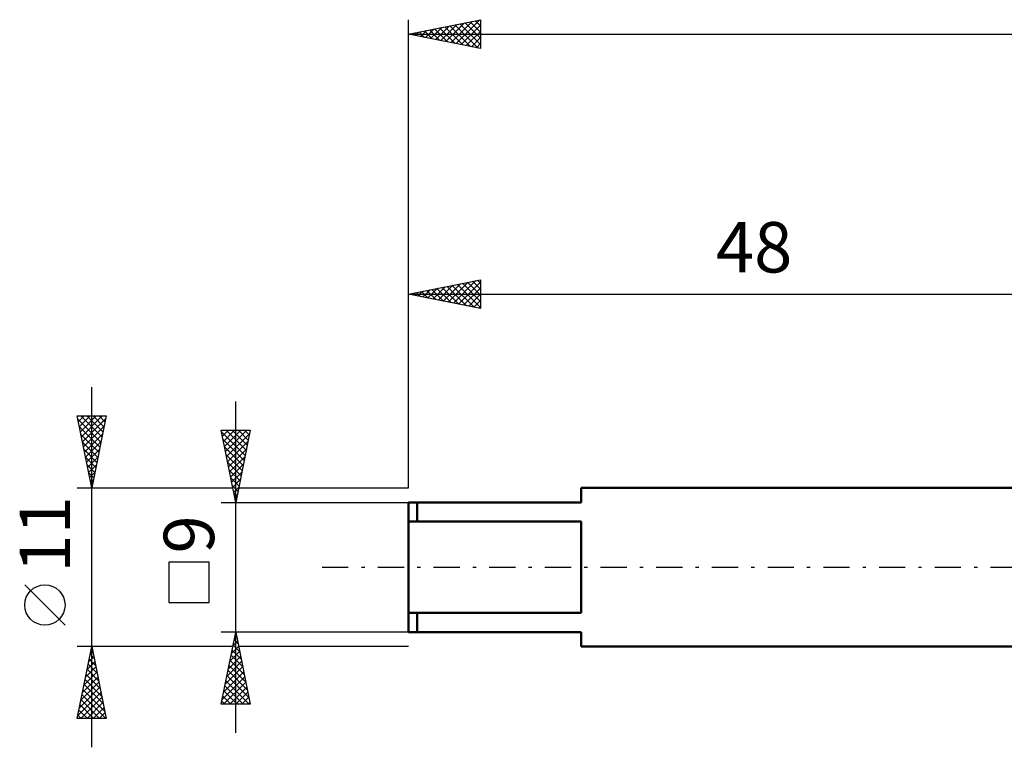
# Model space of a CAD drawing. Units: millimetres. Extents: x -27 to 136, y -35 to 42.
# Drawn here: x -27 to 41, y -12 to 38 of the extents above; entities that cross this region are included whole.
import ezdxf
from ezdxf.enums import TextEntityAlignment as Align

# ---------------------------------------------------------------- set-up
doc = ezdxf.new("R2010")
doc.units = ezdxf.units.MM
doc.header["$LTSCALE"] = 4.55
doc.linetypes.add('LONGDASH_DASH', pattern=[0.85, 0.4, -0.2, 0.05, -0.2])
for name, color, linetype in [('SK1', 4, 'CONTINUOUS'), ('SK2', 7, 'CONTINUOUS'), ('SK4', 2, 'LONGDASH_DASH')]:
    doc.layers.add(name, color=color, linetype=linetype)
doc.styles.get("Standard").update_dxf_attribs({"font": 'Monospac821 BT'})

msp = doc.modelspace()

# ---------------------------------------------------------------- linework, layer by layer
at = {"layer": 'SK1', "color": 4, "linetype": 'CONTINUOUS', "lineweight": 50}
for p, q in [((48, 5.5), (12, 5.5)), ((12, 5.5), (12, 4.5)), ((12, 4.5), (0, 4.5)), ((0, 4.5), (0, -4.5)), ((0.6, 4.5), (0.6, 3.162)), ((0, 3.162), (12, 3.162)), ((12, 3.162), (12, -3.162)), ((12, -3.162), (0, -3.162)), ((0.6, -4.5), (0.6, -3.162)), ((0, -4.5), (12, -4.5)), ((12, -4.5), (12, -5.5)), ((12, -5.5), (48, -5.5))]:
    msp.add_line(p, q, dxfattribs=at)
at = {"layer": 'SK2', "color": 7, "linetype": 'CONTINUOUS', "lineweight": 25}
for p, q in [((0, 5.5), (0, 38)), ((0, 37), (5, 38)), ((2.244, 36.551), (3.366, 37.673)), ((2.598, 36.48), (3.896, 37.779)), ((2.951, 36.41), (4.427, 37.885)), ((3.222, 37.644), (4.833, 36.033)), ((3.305, 36.339), (4.957, 37.991)), ((3.575, 37.715), (5, 36.29)), ((3.658, 36.268), (5, 37.61)), ((3.929, 37.786), (5, 36.715)), ((4.282, 37.856), (5, 37.139)), ((4.636, 37.927), (5, 37.563)), ((4.989, 37.998), (5, 37.987)), ((5, 38), (5, 36)), ((0, 37), (100, 37)), ((5, 36), (0, 37)), ((0.04, 37.008), (0.06, 36.988)), ((0.123, 36.975), (0.184, 37.037)), ((0.393, 37.079), (0.59, 36.882)), ((0.476, 36.905), (0.714, 37.143)), ((0.747, 37.149), (1.12, 36.776)), ((0.83, 36.834), (1.245, 37.249)), ((1.1, 37.22), (1.651, 36.67)), ((1.183, 36.763), (1.775, 37.355)), ((1.454, 37.291), (2.181, 36.564)), ((1.537, 36.693), (2.305, 37.461)), ((1.807, 37.361), (2.711, 36.458)), ((1.89, 36.622), (2.836, 37.567)), ((2.161, 37.432), (3.242, 36.352)), ((2.515, 37.503), (3.772, 36.246)), ((2.868, 37.574), (4.302, 36.14)), ((4.012, 36.198), (5, 37.186)), ((4.365, 36.127), (5, 36.762)), ((4.719, 36.056), (5, 36.337)), ((0, 5.5), (0, 19.956)), ((0, 18.956), (5, 19.956)), ((3.117, 18.333), (4.676, 19.891)), ((4.448, 19.846), (5, 19.294)), ((4.802, 19.916), (5, 19.718)), ((5, 19.956), (5, 17.956)), ((0.642, 18.828), (0.964, 19.149)), ((0.996, 18.757), (1.494, 19.255)), ((1.266, 19.209), (1.9, 18.576)), ((1.349, 18.686), (2.024, 19.361)), ((1.62, 19.28), (2.43, 18.47)), ((1.703, 18.615), (2.554, 19.467)), ((1.974, 19.351), (2.96, 18.364)), ((2.057, 18.545), (3.085, 19.573)), ((2.327, 19.421), (3.491, 18.258)), ((2.41, 18.474), (3.615, 19.679)), ((2.681, 19.492), (4.021, 18.152)), ((2.764, 18.403), (4.145, 19.785)), ((3.034, 19.563), (4.551, 18.046)), ((3.388, 19.634), (5, 18.021)), ((3.471, 18.262), (5, 19.791)), ((3.741, 19.704), (5, 18.446)), ((3.824, 18.191), (5, 19.367)), ((4.095, 19.775), (5, 18.87)), ((0, 18.956), (48, 18.956)), ((5, 17.956), (0, 18.956)), ((0.206, 18.997), (0.309, 18.894)), ((0.289, 18.898), (0.433, 19.043)), ((0.559, 19.068), (0.839, 18.788)), ((0.913, 19.139), (1.369, 18.682)), ((4.178, 18.12), (5, 18.943)), ((4.531, 18.05), (5, 18.518)), ((4.885, 17.979), (5, 18.094)), ((-22, -12.5), (-22, 12.5)), ((-12, -11.5), (-12, 11.5)), ((-22, 5.5), (-23, 10.5)), ((-23, 10.5), (-21, 10.5)), ((-22.993, 10.466), (-22.959, 10.5)), ((-22.956, 10.279), (-21.363, 8.686)), ((-22.922, 10.112), (-22.534, 10.5)), ((-22.852, 9.758), (-22.11, 10.5)), ((-22.781, 9.405), (-21.686, 10.5)), ((-22.752, 10.5), (-21.292, 9.04)), ((-22.71, 9.051), (-21.262, 10.5)), ((-22.64, 8.698), (-21.041, 10.297)), ((-22.328, 10.5), (-21.221, 9.393)), ((-21, 10.5), (-22, 5.5)), ((-21.904, 10.5), (-21.151, 9.747)), ((-21.48, 10.5), (-21.08, 10.1)), ((-21.055, 10.5), (-21.009, 10.454)), ((-22.85, 9.749), (-21.433, 8.333)), ((-22.569, 8.344), (-21.147, 9.766)), ((-22.744, 9.218), (-21.504, 7.979)), ((-22.498, 7.991), (-21.253, 9.236)), ((-12, 4.5), (-13, 9.5)), ((-13, 9.5), (-11, 9.5)), ((-12.988, 9.44), (-12.928, 9.5)), ((-12.978, 9.392), (-11.348, 7.761)), ((-12.917, 9.086), (-12.504, 9.5)), ((-12.847, 8.733), (-12.079, 9.5)), ((-12.776, 8.379), (-11.655, 9.5)), ((-12.705, 8.026), (-11.231, 9.5)), ((-12.662, 9.5), (-11.277, 8.115)), ((-12.634, 7.672), (-11.048, 9.258)), ((-12.238, 9.5), (-11.206, 8.469)), ((-11, 9.5), (-12, 4.5)), ((-11.813, 9.5), (-11.136, 8.822)), ((-11.389, 9.5), (-11.065, 9.176)), ((-22.638, 8.688), (-21.575, 7.625)), ((-22.427, 7.637), (-21.359, 8.706)), ((-12.872, 8.862), (-11.418, 7.408)), ((-12.766, 8.331), (-11.489, 7.054)), ((-12.564, 7.319), (-11.154, 8.728)), ((-22.532, 8.158), (-21.646, 7.272)), ((-22.425, 7.627), (-21.716, 6.918)), ((-22.357, 7.284), (-21.465, 8.175)), ((-22.286, 6.93), (-21.571, 7.645)), ((-12.66, 7.801), (-11.56, 6.701)), ((-12.493, 6.965), (-11.261, 8.197)), ((-12.422, 6.611), (-11.367, 7.667)), ((-22.319, 7.097), (-21.787, 6.565)), ((-22.215, 6.576), (-21.677, 7.115)), ((-12.554, 7.271), (-11.631, 6.347)), ((-12.352, 6.258), (-11.473, 7.137)), ((-22.213, 6.567), (-21.858, 6.211)), ((-22.145, 6.223), (-21.783, 6.584)), ((-12.448, 6.741), (-11.701, 5.994)), ((-12.342, 6.21), (-11.772, 5.64)), ((-12.281, 5.904), (-11.579, 6.606)), ((-23, 5.5), (-12.2, 5.5)), ((-22.107, 6.036), (-21.928, 5.858)), ((-22.074, 5.869), (-21.889, 6.054)), ((-22.003, 5.516), (-21.995, 5.524)), ((-22.001, 5.506), (-21.999, 5.504)), ((-12.236, 5.68), (-11.843, 5.287)), ((-12.21, 5.551), (-11.685, 6.076)), ((-12.139, 5.197), (-11.791, 5.546)), ((-11.8, 5.5), (0, 5.5)), ((-12.13, 5.15), (-11.913, 4.933)), ((-12.069, 4.844), (-11.897, 5.016)), ((-13, 4.5), (0, 4.5)), ((-12.024, 4.619), (-11.984, 4.579)), ((-13.85, 0.35), (-16.65, 0.35)), ((-16.65, 0.35), (-16.65, -2.45)), ((-13.85, -2.45), (-13.85, 0.35)), ((-23.85, -4.025), (-26.65, -1.225)), ((-16.65, -2.45), (-13.85, -2.45)), ((-12, -4.5), (-13, -4.5)), ((-13, -9.5), (-12, -4.5)), ((-12.04, -4.698), (-11.941, -4.796)), ((0, -4.5), (-12, -4.5)), ((-12, -4.5), (-11, -9.5)), ((-12.192, -5.462), (-11.872, -5.142)), ((-12.181, -5.405), (-11.729, -5.857)), ((-12.11, -5.051), (-11.835, -5.327)), ((-12.086, -4.932), (-11.942, -4.788)), ((-22, -5.5), (-23, -5.5)), ((-23, -10.5), (-22, -5.5)), ((-22.109, -6.045), (-21.927, -5.863)), ((-22.105, -6.025), (-21.842, -6.288)), ((-22.034, -5.672), (-21.948, -5.758)), ((-22.003, -5.515), (-21.998, -5.51)), ((-12.2, -5.5), (-22, -5.5)), ((-22, -5.5), (-21, -10.5)), ((-12.405, -6.523), (-11.73, -5.849)), ((-12.322, -6.112), (-11.516, -6.918)), ((-12.299, -5.993), (-11.801, -5.495)), ((-12.252, -5.758), (-11.623, -6.387)), ((0, -5.5), (-11.8, -5.5)), ((-22.321, -7.106), (-21.786, -6.571)), ((-22.246, -6.732), (-21.63, -7.349)), ((-22.215, -6.575), (-21.857, -6.217)), ((-22.176, -6.379), (-21.736, -6.818)), ((-12.617, -7.584), (-11.589, -6.556)), ((-12.511, -7.053), (-11.66, -6.202)), ((-12.464, -6.819), (-11.304, -7.978)), ((-12.393, -6.465), (-11.41, -7.448)), ((-22.533, -8.166), (-21.644, -7.278)), ((-22.427, -7.636), (-21.715, -6.924)), ((-22.388, -7.44), (-21.418, -8.409)), ((-22.317, -7.086), (-21.524, -7.879)), ((-12.829, -8.644), (-11.447, -7.263)), ((-12.723, -8.114), (-11.518, -6.909)), ((-12.534, -7.172), (-11.198, -8.509)), ((-22.745, -9.227), (-21.503, -7.985)), ((-22.639, -8.697), (-21.574, -7.631)), ((-22.529, -8.147), (-21.206, -9.47)), ((-22.459, -7.793), (-21.312, -8.94)), ((-12.935, -9.175), (-11.377, -7.616)), ((-12.836, -9.5), (-11.306, -7.97)), ((-12.676, -7.88), (-11.055, -9.5)), ((-12.605, -7.526), (-11.092, -9.039)), ((-22.958, -10.288), (-21.362, -8.692)), ((-22.851, -9.757), (-21.432, -8.338)), ((-22.671, -8.854), (-21.025, -10.5)), ((-22.6, -8.5), (-21.1, -10)), ((-12.817, -8.587), (-11.904, -9.5)), ((-12.747, -8.233), (-11.48, -9.5)), ((-12.412, -9.5), (-11.235, -8.324)), ((-11.987, -9.5), (-11.165, -8.677)), ((-22.812, -9.561), (-21.873, -10.5)), ((-22.745, -10.5), (-21.291, -9.045)), ((-22.741, -9.207), (-21.449, -10.5)), ((-22.321, -10.5), (-21.22, -9.399)), ((-11, -9.5), (-13, -9.5)), ((-12.959, -9.294), (-12.752, -9.5)), ((-12.888, -8.94), (-12.328, -9.5)), ((-11.563, -9.5), (-11.094, -9.031)), ((-11.139, -9.5), (-11.023, -9.384)), ((-22.883, -9.914), (-22.297, -10.5)), ((-21.897, -10.5), (-21.149, -9.753)), ((-21.473, -10.5), (-21.079, -10.106)), ((-21, -10.5), (-23, -10.5)), ((-22.954, -10.268), (-22.722, -10.5)), ((-21.048, -10.5), (-21.008, -10.46))]:
    msp.add_line(p, q, dxfattribs=at)
msp.add_circle((-25.25, -2.625), 1.4, dxfattribs=at)
at = {"layer": 'SK4', "color": 2, "linetype": 'LONGDASH_DASH', "lineweight": 25}
msp.add_line((-6, 0), (106, 0), dxfattribs=at)

# ---------------------------------------------------------------- texts
at = {"layer": 'SK2', "color": 7, "linetype": 'CONTINUOUS', "lineweight": 25}
msp.add_text('48', height=3.5, dxfattribs=at).set_placement((24, 20.456), align=Align.CENTER)
for s, p in [('11', (-23.5, 2.275)), ('9', (-13.5, 2.275))]:
    msp.add_text(s, height=3.5, rotation=90, dxfattribs=at).set_placement(p, align=Align.CENTER)

doc.saveas('drawing.dxf')
